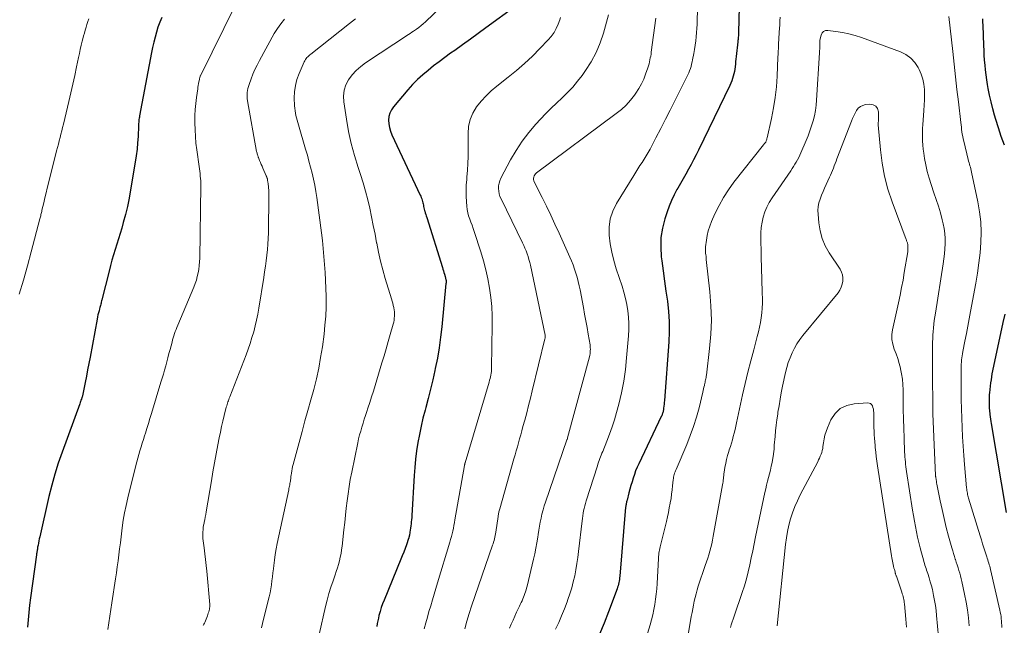
# Model space of a CAD drawing. Units: feet. Extents: x 1915000 to 1920007, y 499998 to 505000.
# Drawn here: x 1915640 to 1915779, y 501411 to 501497 of the extents above; entities that cross this region are included whole.
import ezdxf

# ---------------------------------------------------------------- set-up
doc = ezdxf.new("R2010")
doc.units = ezdxf.units.FT
doc.header["$LTSCALE"] = 100
doc.header["$MEASUREMENT"] = 0
doc.layers.add('CONTOUR INDEX', color=32, linetype='Continuous', lineweight=25)
doc.layers.add('CONTOUR INTERMEDIATE', color=40, linetype='Continuous', lineweight=15)

msp = doc.modelspace()

# ---------------------------------------------------------------- linework, layer by layer
at = {"layer": 'CONTOUR INDEX', "flags": 128}
for points, elevation in [([(1915741.26, 501502.02), (1915741.07, 501494.76), (1915741.06, 501494.6), (1915741.06, 501494.43), (1915741.05, 501494.27), (1915741.03, 501494.1), (1915741.02, 501493.94), (1915741, 501493.77), (1915740.99, 501493.61), (1915740.97, 501493.44), (1915740.74, 501491.36), (1915740.7, 501491), (1915740.66, 501490.65), (1915740.63, 501490.3), (1915740.59, 501489.94), (1915740.59, 501489.92), (1915740.54, 501489.58), (1915740.49, 501489.24), (1915740.42, 501488.9), (1915740.34, 501488.57), (1915740.24, 501488.24), (1915740.13, 501487.91), (1915740.01, 501487.6), (1915739.87, 501487.28), (1915735.43, 501478.16), (1915735.09, 501477.48), (1915734.74, 501476.79), (1915734.38, 501476.12), (1915734.01, 501475.45), (1915733.63, 501474.78), (1915733.25, 501474.11), (1915732.87, 501473.44), (1915732.49, 501472.78), (1915732.39, 501472.61), (1915731.98, 501471.84), (1915731.61, 501471.07), (1915731.28, 501470.27), (1915730.99, 501469.46), (1915730.68, 501468.48), (1915730.35, 501467.16), (1915730.13, 501465.83), (1915730.1, 501464.48), (1915730.18, 501463.12), (1915730.26, 501462.55), (1915730.45, 501461.12), (1915730.64, 501459.69), (1915730.83, 501458.26), (1915731.03, 501456.84), (1915731.19, 501455.41), (1915731.28, 501453.98), (1915731.28, 501452.54), (1915731.22, 501451.11), (1915730.62, 501442.83), (1915730.59, 501442.56), (1915730.57, 501442.3), (1915730.54, 501442.04), (1915730.51, 501441.78), (1915730.47, 501441.5), (1915730.45, 501441.38), (1915730.43, 501441.26), (1915730.4, 501441.14), (1915730.36, 501441.02), (1915730.32, 501440.91), (1915730.28, 501440.8), (1915730.23, 501440.68), (1915730.18, 501440.57), (1915727, 501433.91), (1915726.77, 501433.42), (1915726.56, 501432.92), (1915726.38, 501432.42), (1915726.2, 501431.9), (1915726.05, 501431.39), (1915725.89, 501430.87), (1915725.75, 501430.35), (1915725.6, 501429.83), (1915725.34, 501428.8), (1915725.3, 501428.68), (1915725.27, 501428.55), (1915725.25, 501428.42), (1915725.22, 501428.3), (1915725.2, 501428.17), (1915725.18, 501428.04), (1915725.16, 501427.91), (1915725.15, 501427.78), (1915724.32, 501418.05), (1915724.29, 501417.83), (1915724.27, 501417.6), (1915724.23, 501417.38), (1915724.19, 501417.15), (1915724.14, 501416.93), (1915724.09, 501416.71), (1915724.02, 501416.49), (1915723.95, 501416.28), (1915722.75, 501413.02), (1915722.13, 501411.44), (1915721.48, 501409.88)], 940), ([(1915709.68, 501498.52), (1915705.43, 501495.42), (1915704.34, 501494.62), (1915703.24, 501493.82), (1915702.14, 501493.02), (1915701.03, 501492.23), (1915700.44, 501491.81), (1915699.64, 501491.22), (1915698.84, 501490.63), (1915698.05, 501490.03), (1915697.28, 501489.41), (1915696.52, 501488.77), (1915695.79, 501488.1), (1915695.1, 501487.4), (1915694.44, 501486.66), (1915692.4, 501484.28), (1915692.1, 501483.85), (1915691.87, 501483.39), (1915691.75, 501482.9), (1915691.69, 501482.38), (1915691.73, 501481.85), (1915691.81, 501481.33), (1915691.96, 501480.82), (1915692.15, 501480.32), (1915696.17, 501471.82), (1915696.24, 501471.65), (1915696.31, 501471.47), (1915696.38, 501471.29), (1915696.44, 501471.11), (1915696.49, 501470.93), (1915696.54, 501470.74), (1915696.58, 501470.56), (1915696.62, 501470.37), (1915696.65, 501470.19), (1915696.69, 501470), (1915696.74, 501469.82), (1915696.79, 501469.63), (1915696.82, 501469.54), (1915696.88, 501469.32), (1915696.95, 501469.09), (1915697.02, 501468.87), (1915697.09, 501468.64), (1915699.3, 501461.58), (1915699.37, 501461.35), (1915699.44, 501461.12), (1915699.51, 501460.88), (1915699.58, 501460.65), (1915699.67, 501460.33), (1915699.69, 501460.26), (1915699.71, 501460.19), (1915699.73, 501460.12), (1915699.75, 501460.05), (1915699.79, 501459.94), (1915699.79, 501459.92), (1915699.79, 501459.9), (1915699.8, 501459.89), (1915699.8, 501459.87), (1915699.81, 501459.81), (1915699.81, 501459.79), (1915699.81, 501459.78), (1915699.81, 501459.76), (1915699.81, 501459.75), (1915699.81, 501459.63), (1915699.81, 501459.56), (1915699.81, 501459.49), (1915699.81, 501459.41), (1915699.8, 501459.34), (1915699.22, 501453.25), (1915699.05, 501451.77), (1915698.85, 501450.29), (1915698.59, 501448.83), (1915698.29, 501447.36), (1915698.23, 501447.08), (1915697.93, 501445.77), (1915697.61, 501444.45), (1915697.28, 501443.14), (1915696.94, 501441.84), (1915696.85, 501441.5), (1915696.55, 501440.36), (1915696.28, 501439.22), (1915696.05, 501438.06), (1915695.83, 501436.91), (1915695.66, 501435.74), (1915695.5, 501434.58), (1915695.39, 501433.41), (1915695.3, 501432.24), (1915694.98, 501426.63), (1915694.96, 501426.33), (1915694.94, 501426.03), (1915694.91, 501425.74), (1915694.88, 501425.44), (1915694.84, 501425.14), (1915694.8, 501424.85), (1915694.76, 501424.55), (1915694.71, 501424.26), (1915694.63, 501423.79), (1915694.62, 501423.73), (1915694.61, 501423.68), (1915694.6, 501423.63), (1915694.58, 501423.58), (1915694.57, 501423.53), (1915694.56, 501423.47), (1915694.54, 501423.42), (1915694.52, 501423.37), (1915694.21, 501422.46), (1915694.02, 501421.95), (1915693.84, 501421.45), (1915693.64, 501420.95), (1915693.44, 501420.45), (1915691.06, 501414.7), (1915690.85, 501414.16), (1915690.66, 501413.62), (1915690.5, 501413.06), (1915690.35, 501412.5), (1915690.27, 501412.14), (1915690.19, 501411.76), (1915690.11, 501411.37), (1915690.05, 501410.98)], 960), ([(1915659.7, 501496.87), (1915659.42, 501496.19), (1915659.17, 501495.5), (1915658.94, 501494.8), (1915658.75, 501494.09), (1915658.57, 501493.37), (1915658.41, 501492.65), (1915658.26, 501491.93), (1915656.57, 501483), (1915656.54, 501482.82), (1915656.51, 501482.64), (1915656.49, 501482.46), (1915656.47, 501482.28), (1915656.45, 501482.1), (1915656.44, 501481.92), (1915656.43, 501481.74), (1915656.42, 501481.56), (1915656.35, 501480.09), (1915656.3, 501479.18), (1915656.22, 501478.27), (1915656.1, 501477.36), (1915655.97, 501476.45), (1915655.31, 501472.54), (1915655.1, 501471.37), (1915654.86, 501470.22), (1915654.57, 501469.07), (1915654.27, 501467.93), (1915654.05, 501467.17), (1915653.83, 501466.41), (1915653.6, 501465.65), (1915653.36, 501464.9), (1915653.12, 501464.14), (1915652.89, 501463.39), (1915652.67, 501462.63), (1915652.46, 501461.87), (1915652.26, 501461.1), (1915651.25, 501457.03), (1915651.21, 501456.88), (1915651.17, 501456.72), (1915651.13, 501456.57), (1915651.09, 501456.41), (1915651.05, 501456.26), (1915651.01, 501456.1), (1915650.97, 501455.95), (1915650.92, 501455.79), (1915650.85, 501455.51), (1915650.77, 501455.21), (1915650.7, 501454.92), (1915650.63, 501454.62), (1915650.57, 501454.32), (1915649.58, 501448.96), (1915649.41, 501448.07), (1915649.24, 501447.18), (1915649.07, 501446.29), (1915648.9, 501445.4), (1915648.58, 501443.74), (1915648.56, 501443.68), (1915648.55, 501443.62), (1915648.54, 501443.56), (1915648.52, 501443.5), (1915648.5, 501443.44), (1915648.48, 501443.38), (1915648.46, 501443.32), (1915648.44, 501443.26), (1915648.36, 501443.05), (1915648.3, 501442.88), (1915648.24, 501442.71), (1915648.18, 501442.55), (1915648.12, 501442.38), (1915645.63, 501435.55), (1915645.1, 501434.01), (1915644.61, 501432.46), (1915644.18, 501430.88), (1915643.79, 501429.3), (1915642.48, 501423.6), (1915642.42, 501423.31), (1915642.36, 501423.03), (1915642.3, 501422.74), (1915642.25, 501422.45), (1915642.19, 501422.13), (1915642.17, 501422), (1915642.15, 501421.87), (1915642.13, 501421.74), (1915642.1, 501421.61), (1915642.08, 501421.48), (1915642.06, 501421.35), (1915642.04, 501421.22), (1915642.02, 501421.09), (1915641.19, 501415), (1915641.06, 501413.97), (1915640.94, 501412.94), (1915640.84, 501411.9), (1915640.75, 501410.87)], 980), ([(1915778.58, 501478.87), (1915778.15, 501480.07), (1915777.76, 501481.28), (1915777.38, 501482.49), (1915777.21, 501483.07), (1915776.95, 501484), (1915776.71, 501484.95), (1915776.5, 501485.9), (1915776.31, 501486.85), (1915776.21, 501487.4), (1915776.1, 501488.08), (1915776, 501488.77), (1915775.92, 501489.46), (1915775.85, 501490.15), (1915775.79, 501490.84), (1915775.74, 501491.53), (1915775.71, 501492.23), (1915775.68, 501492.92), (1915775.57, 501495.76), (1915775.56, 501496.22), (1915775.55, 501496.68)], 940), ([(1915778.88, 501427.05), (1915776.76, 501439.58), (1915776.71, 501439.9), (1915776.66, 501440.21), (1915776.62, 501440.53), (1915776.58, 501440.85), (1915776.56, 501441.06), (1915776.53, 501441.27), (1915776.51, 501441.49), (1915776.5, 501441.71), (1915776.48, 501441.93), (1915776.48, 501442.15), (1915776.47, 501442.37), (1915776.47, 501442.59), (1915776.47, 501442.81), (1915776.47, 501442.89), (1915776.47, 501443.15), (1915776.48, 501443.41), (1915776.5, 501443.67), (1915776.53, 501443.93), (1915776.69, 501445.34), (1915776.75, 501445.77), (1915776.81, 501446.19), (1915776.88, 501446.61), (1915776.97, 501447.04), (1915778.42, 501453.82), (1915778.68, 501455.01)], 940)]:
    msp.add_lwpolyline(points, dxfattribs=dict(at, elevation=elevation))
at = {"layer": 'CONTOUR INTERMEDIATE', "flags": 128}
for points, elevation in [([(1915671.77, 501502.04), (1915665.17, 501488.64), (1915665.14, 501488.58), (1915665.12, 501488.52), (1915665.09, 501488.46), (1915665.07, 501488.39), (1915665.05, 501488.33), (1915665.04, 501488.27), (1915665.02, 501488.21), (1915665.01, 501488.14), (1915664.93, 501487.78), (1915664.89, 501487.53), (1915664.84, 501487.29), (1915664.8, 501487.04), (1915664.77, 501486.79), (1915664.6, 501485.59), (1915664.5, 501484.75), (1915664.43, 501483.9), (1915664.39, 501483.04), (1915664.37, 501482.19), (1915664.37, 501481.99), (1915664.4, 501481.04), (1915664.45, 501480.08), (1915664.53, 501479.13), (1915664.65, 501478.19), (1915664.97, 501475.84), (1915665.02, 501475.51), (1915665.06, 501475.17), (1915665.1, 501474.84), (1915665.14, 501474.5), (1915665.18, 501474.17), (1915665.2, 501473.83), (1915665.21, 501473.49), (1915665.21, 501473.16), (1915665.06, 501462.9), (1915665.04, 501462.38), (1915665, 501461.86), (1915664.93, 501461.34), (1915664.84, 501460.83), (1915664.72, 501460.32), (1915664.58, 501459.81), (1915664.41, 501459.32), (1915664.22, 501458.83), (1915661.95, 501453.45), (1915661.83, 501453.16), (1915661.72, 501452.87), (1915661.61, 501452.57), (1915661.51, 501452.28), (1915661.41, 501451.98), (1915661.32, 501451.68), (1915661.23, 501451.38), (1915661.15, 501451.08), (1915660.88, 501450.03), (1915660.72, 501449.45), (1915660.57, 501448.87), (1915660.41, 501448.3), (1915660.26, 501447.72), (1915660.1, 501447.14), (1915659.93, 501446.57), (1915659.76, 501445.99), (1915659.59, 501445.42), (1915658.25, 501441), (1915658.04, 501440.3), (1915657.82, 501439.6), (1915657.6, 501438.9), (1915657.39, 501438.21), (1915657.27, 501437.85), (1915657.11, 501437.33), (1915656.95, 501436.81), (1915656.79, 501436.29), (1915656.63, 501435.76), (1915656.47, 501435.24), (1915656.32, 501434.71), (1915656.18, 501434.19), (1915656.05, 501433.66), (1915654.91, 501429.09), (1915654.67, 501428.05), (1915654.46, 501427), (1915654.28, 501425.95), (1915654.13, 501424.89), (1915654.08, 501424.47), (1915653.97, 501423.62), (1915653.87, 501422.77), (1915653.76, 501421.92), (1915653.66, 501421.07), (1915653.55, 501420.22), (1915653.43, 501419.37), (1915653.31, 501418.52), (1915653.18, 501417.67), (1915652.64, 501414.32), (1915652.36, 501412.43), (1915652.11, 501410.53)], 976), ([(1915735.37, 501500.45), (1915735.26, 501496.52), (1915735.24, 501495.93), (1915735.21, 501495.33), (1915735.16, 501494.74), (1915735.1, 501494.14), (1915735.03, 501493.55), (1915734.95, 501492.96), (1915734.86, 501492.37), (1915734.76, 501491.78), (1915734.6, 501490.9), (1915734.54, 501490.59), (1915734.46, 501490.27), (1915734.38, 501489.96), (1915734.28, 501489.66), (1915734.16, 501489.36), (1915734.04, 501489.06), (1915733.91, 501488.76), (1915733.77, 501488.47), (1915732.07, 501485.09), (1915731.42, 501483.8), (1915730.76, 501482.5), (1915730.1, 501481.21), (1915729.43, 501479.91), (1915728.6, 501478.3), (1915728.34, 501477.82), (1915728.06, 501477.35), (1915727.78, 501476.88), (1915727.48, 501476.43), (1915727.17, 501475.97), (1915726.87, 501475.52), (1915726.58, 501475.05), (1915726.29, 501474.59), (1915723.85, 501470.61), (1915723.33, 501469.55), (1915722.97, 501468.46), (1915722.82, 501467.31), (1915722.81, 501466.14), (1915722.97, 501464.94), (1915723.18, 501463.76), (1915723.47, 501462.59), (1915723.81, 501461.43), (1915724.64, 501458.96), (1915724.9, 501458.1), (1915725.12, 501457.24), (1915725.3, 501456.37), (1915725.44, 501455.49), (1915725.53, 501454.61), (1915725.59, 501453.72), (1915725.58, 501452.84), (1915725.54, 501451.95), (1915725.29, 501448.88), (1915725.12, 501447.22), (1915724.88, 501445.58), (1915724.55, 501443.94), (1915724.17, 501442.32), (1915723.85, 501441.15), (1915723.56, 501440.13), (1915723.24, 501439.11), (1915722.89, 501438.11), (1915722.51, 501437.12), (1915721.91, 501435.65), (1915721.81, 501435.4), (1915721.71, 501435.15), (1915721.61, 501434.89), (1915721.52, 501434.64), (1915721.42, 501434.38), (1915721.33, 501434.12), (1915721.24, 501433.86), (1915721.16, 501433.61), (1915719.58, 501428.67), (1915719.48, 501428.32), (1915719.38, 501427.98), (1915719.3, 501427.63), (1915719.22, 501427.28), (1915719.15, 501426.93), (1915719.09, 501426.57), (1915719.04, 501426.22), (1915719, 501425.86), (1915718.52, 501421.55), (1915718.41, 501420.69), (1915718.28, 501419.83), (1915718.13, 501418.97), (1915717.96, 501418.11), (1915717.76, 501417.27), (1915717.54, 501416.43), (1915717.28, 501415.59), (1915717, 501414.77), (1915716.88, 501414.44), (1915716.51, 501413.46), (1915716.12, 501412.48), (1915715.7, 501411.52), (1915715.27, 501410.57)], 944), ([(1915700.37, 501499.63), (1915696.9, 501496.25), (1915696.6, 501495.98), (1915696.3, 501495.72), (1915695.99, 501495.47), (1915695.66, 501495.24), (1915695.48, 501495.11), (1915695.24, 501494.95), (1915695, 501494.78), (1915694.76, 501494.62), (1915694.52, 501494.46), (1915688.45, 501490.47), (1915687.77, 501489.96), (1915687.14, 501489.4), (1915686.58, 501488.77), (1915686.07, 501488.09), (1915685.69, 501487.35), (1915685.43, 501486.59), (1915685.35, 501485.78), (1915685.38, 501484.96), (1915685.76, 501482.51), (1915686.07, 501480.79), (1915686.44, 501479.08), (1915686.9, 501477.39), (1915687.41, 501475.71), (1915687.74, 501474.73), (1915688.11, 501473.55), (1915688.46, 501472.36), (1915688.77, 501471.16), (1915689.05, 501469.95), (1915689.31, 501468.74), (1915689.55, 501467.53), (1915689.79, 501466.31), (1915690.01, 501465.09), (1915690.03, 501465.01), (1915690.28, 501463.76), (1915690.55, 501462.51), (1915690.88, 501461.27), (1915691.23, 501460.04), (1915692.11, 501457.16), (1915692.2, 501456.86), (1915692.29, 501456.56), (1915692.36, 501456.25), (1915692.44, 501455.95), (1915692.45, 501455.9), (1915692.5, 501455.62), (1915692.54, 501455.33), (1915692.55, 501455.04), (1915692.54, 501454.75), (1915692.51, 501454.46), (1915692.47, 501454.18), (1915692.42, 501453.89), (1915692.35, 501453.61), (1915691.94, 501452.15), (1915691.65, 501451.15), (1915691.37, 501450.14), (1915691.07, 501449.14), (1915690.77, 501448.13), (1915689.8, 501444.95), (1915689.56, 501444.15), (1915689.31, 501443.36), (1915689.05, 501442.56), (1915688.79, 501441.77), (1915688.63, 501441.28), (1915688.45, 501440.74), (1915688.27, 501440.19), (1915688.1, 501439.64), (1915687.93, 501439.09), (1915687.77, 501438.53), (1915687.61, 501437.98), (1915687.48, 501437.42), (1915687.35, 501436.85), (1915686.5, 501432.71), (1915686.3, 501431.71), (1915686.13, 501430.7), (1915685.98, 501429.69), (1915685.85, 501428.68), (1915685.74, 501427.67), (1915685.62, 501426.65), (1915685.51, 501425.64), (1915685.4, 501424.62), (1915685.15, 501422.28), (1915685.08, 501421.76), (1915685, 501421.25), (1915684.89, 501420.74), (1915684.77, 501420.23), (1915684.63, 501419.73), (1915684.48, 501419.23), (1915684.32, 501418.73), (1915684.15, 501418.24), (1915683.87, 501417.42), (1915683.57, 501416.52), (1915683.29, 501415.61), (1915683.04, 501414.69), (1915682.81, 501413.77), (1915681.89, 501409.85)], 964), ([(1915649.42, 501496.68), (1915649.28, 501496.28), (1915649.15, 501495.88), (1915649.02, 501495.48), (1915648.9, 501495.07), (1915648.78, 501494.67), (1915648.67, 501494.26), (1915648.56, 501493.85), (1915648.48, 501493.52), (1915648.34, 501492.94), (1915648.2, 501492.37), (1915648.08, 501491.79), (1915647.95, 501491.21), (1915647.69, 501489.91), (1915647.43, 501488.69), (1915647.17, 501487.46), (1915646.89, 501486.24), (1915646.6, 501485.02), (1915645.83, 501481.81), (1915645.71, 501481.34), (1915645.6, 501480.87), (1915645.48, 501480.4), (1915645.36, 501479.93), (1915645.23, 501479.46), (1915645.11, 501478.99), (1915644.99, 501478.52), (1915644.87, 501478.05), (1915643.72, 501473.49), (1915643.55, 501472.8), (1915643.38, 501472.12), (1915643.22, 501471.43), (1915643.05, 501470.74), (1915642.8, 501469.67), (1915642.76, 501469.52), (1915642.73, 501469.37), (1915642.69, 501469.21), (1915642.66, 501469.06), (1915642.62, 501468.91), (1915642.59, 501468.76), (1915642.55, 501468.61), (1915642.51, 501468.45), (1915641.29, 501463.81), (1915640.75, 501461.82), (1915640.19, 501459.83), (1915639.6, 501457.85)], 984), ([(1915677.01, 501496.61), (1915676.48, 501495.99), (1915676.01, 501495.32), (1915675.58, 501494.62), (1915673.49, 501490.79), (1915673.16, 501490.16), (1915672.85, 501489.52), (1915672.57, 501488.87), (1915672.31, 501488.21), (1915672.03, 501487.42), (1915671.94, 501487.15), (1915671.86, 501486.86), (1915671.81, 501486.58), (1915671.77, 501486.29), (1915671.75, 501486), (1915671.75, 501485.71), (1915671.77, 501485.42), (1915671.81, 501485.13), (1915673.09, 501477.97), (1915673.12, 501477.85), (1915673.15, 501477.73), (1915673.18, 501477.61), (1915673.21, 501477.49), (1915673.24, 501477.41), (1915673.26, 501477.33), (1915673.29, 501477.25), (1915673.31, 501477.18), (1915673.34, 501477.1), (1915673.51, 501476.7), (1915673.63, 501476.42), (1915673.74, 501476.15), (1915673.86, 501475.87), (1915673.98, 501475.6), (1915674.45, 501474.52), (1915674.48, 501474.46), (1915674.5, 501474.39), (1915674.52, 501474.33), (1915674.55, 501474.27), (1915674.58, 501474.18), (1915674.59, 501474.16), (1915674.59, 501474.14), (1915674.6, 501474.12), (1915674.6, 501474.1), (1915674.62, 501474.02), (1915674.63, 501474), (1915674.63, 501473.98), (1915674.63, 501473.96), (1915674.64, 501473.94), (1915674.68, 501473.63), (1915674.7, 501473.45), (1915674.72, 501473.27), (1915674.74, 501473.1), (1915674.76, 501472.92), (1915674.77, 501472.79), (1915674.79, 501472.55), (1915674.8, 501472.31), (1915674.81, 501472.07), (1915674.81, 501471.82), (1915674.74, 501466.49), (1915674.72, 501465.7), (1915674.68, 501464.91), (1915674.61, 501464.13), (1915674.53, 501463.34), (1915674.43, 501462.56), (1915674.32, 501461.77), (1915674.21, 501460.99), (1915674.09, 501460.21), (1915673.39, 501455.85), (1915673.24, 501455.01), (1915673.08, 501454.18), (1915672.88, 501453.35), (1915672.67, 501452.53), (1915672.43, 501451.71), (1915672.18, 501450.9), (1915671.9, 501450.09), (1915671.6, 501449.29), (1915669.3, 501443.36), (1915669.23, 501443.18), (1915669.16, 501443), (1915669.1, 501442.81), (1915669.04, 501442.63), (1915668.97, 501442.45), (1915668.92, 501442.26), (1915668.86, 501442.07), (1915668.81, 501441.88), (1915668.51, 501440.71), (1915668.32, 501439.93), (1915668.14, 501439.15), (1915667.97, 501438.37), (1915667.81, 501437.58), (1915667.63, 501436.6), (1915667.39, 501435.32), (1915667.16, 501434.05), (1915666.93, 501432.77), (1915666.71, 501431.49), (1915665.96, 501427.12), (1915665.9, 501426.76), (1915665.83, 501426.39), (1915665.76, 501426.02), (1915665.69, 501425.66), (1915665.67, 501425.55), (1915665.61, 501425.24), (1915665.56, 501424.93), (1915665.53, 501424.61), (1915665.49, 501424.3), (1915665.48, 501423.98), (1915665.48, 501423.67), (1915665.5, 501423.36), (1915665.53, 501423.04), (1915665.67, 501422.04), (1915665.78, 501421.23), (1915665.88, 501420.41), (1915665.97, 501419.59), (1915666.05, 501418.77), (1915666.48, 501414.08), (1915666.49, 501413.99), (1915666.49, 501413.91), (1915666.49, 501413.83), (1915666.48, 501413.75), (1915666.47, 501413.67), (1915666.46, 501413.58), (1915666.44, 501413.5), (1915666.42, 501413.42), (1915666.37, 501413.22), (1915666.32, 501413.03), (1915666.27, 501412.85), (1915666.21, 501412.67), (1915666.15, 501412.49), (1915665.89, 501411.77), (1915665.81, 501411.6), (1915665.73, 501411.43), (1915665.63, 501411.27), (1915665.53, 501411.12)], 972), ([(1915687.03, 501496.67), (1915686.17, 501496), (1915680.72, 501491.69), (1915680.58, 501491.58), (1915680.45, 501491.46), (1915680.32, 501491.33), (1915680.19, 501491.2), (1915680.08, 501491.06), (1915679.97, 501490.92), (1915679.88, 501490.76), (1915679.8, 501490.6), (1915679.08, 501488.96), (1915678.77, 501488.13), (1915678.55, 501487.28), (1915678.44, 501486.4), (1915678.4, 501485.51), (1915678.44, 501484.4), (1915678.46, 501484.06), (1915678.5, 501483.72), (1915678.56, 501483.38), (1915678.64, 501483.05), (1915678.73, 501482.72), (1915678.82, 501482.38), (1915678.92, 501482.05), (1915679.01, 501481.72), (1915680, 501478.29), (1915680.24, 501477.45), (1915680.47, 501476.6), (1915680.7, 501475.76), (1915680.91, 501474.91), (1915681.11, 501474.05), (1915681.29, 501473.2), (1915681.44, 501472.33), (1915681.57, 501471.47), (1915682.22, 501466.5), (1915682.36, 501465.39), (1915682.48, 501464.27), (1915682.59, 501463.15), (1915682.68, 501462.03), (1915682.76, 501460.91), (1915682.82, 501459.79), (1915682.86, 501458.66), (1915682.89, 501457.54), (1915682.89, 501457.26), (1915682.88, 501455.99), (1915682.84, 501454.73), (1915682.73, 501453.47), (1915682.6, 501452.21), (1915682.36, 501450.41), (1915682.12, 501448.89), (1915681.85, 501447.38), (1915681.51, 501445.89), (1915681.14, 501444.4), (1915680.73, 501442.92), (1915680.32, 501441.44), (1915679.91, 501439.96), (1915679.51, 501438.47), (1915678.23, 501433.83), (1915678.16, 501433.52), (1915678.09, 501433.22), (1915678.04, 501432.91), (1915677.99, 501432.6), (1915677.95, 501432.32), (1915677.93, 501432.15), (1915677.91, 501431.98), (1915677.89, 501431.81), (1915677.87, 501431.64), (1915677.85, 501431.47), (1915677.82, 501431.3), (1915677.79, 501431.13), (1915677.76, 501430.96), (1915677.72, 501430.78), (1915677.68, 501430.61), (1915677.65, 501430.43), (1915677.61, 501430.26), (1915676, 501422.68), (1915675.85, 501421.9), (1915675.71, 501421.12), (1915675.6, 501420.34), (1915675.5, 501419.55), (1915675.45, 501419.11), (1915675.39, 501418.54), (1915675.32, 501417.98), (1915675.25, 501417.41), (1915675.17, 501416.85), (1915675.08, 501416.28), (1915674.98, 501415.72), (1915674.86, 501415.17), (1915674.73, 501414.61), (1915674.38, 501413.25), (1915674.07, 501412.02), (1915673.75, 501410.79)], 968), ([(1915715.94, 501496.84), (1915715.84, 501496.52), (1915715.61, 501495.91), (1915715.35, 501495.31), (1915715.04, 501494.73), (1915714.66, 501494.2), (1915714.23, 501493.7), (1915713.06, 501492.47), (1915711.99, 501491.4), (1915710.9, 501490.37), (1915709.75, 501489.38), (1915708.58, 501488.43), (1915706.98, 501487.19), (1915706.19, 501486.53), (1915705.45, 501485.82), (1915704.76, 501485.05), (1915704.12, 501484.25), (1915703.61, 501483.38), (1915703.21, 501482.47), (1915703, 501481.5), (1915702.91, 501480.5), (1915702.92, 501478.22), (1915702.92, 501477.26), (1915702.89, 501476.29), (1915702.83, 501475.33), (1915702.76, 501474.36), (1915702.72, 501473.99), (1915702.67, 501473.21), (1915702.64, 501472.43), (1915702.66, 501471.65), (1915702.7, 501470.87), (1915702.74, 501470.25), (1915702.8, 501469.79), (1915702.88, 501469.33), (1915703, 501468.88), (1915703.15, 501468.44), (1915703.32, 501468), (1915703.48, 501467.55), (1915703.63, 501467.11), (1915703.78, 501466.66), (1915704.72, 501463.79), (1915705.09, 501462.53), (1915705.43, 501461.26), (1915705.71, 501459.98), (1915705.95, 501458.69), (1915706.13, 501457.39), (1915706.26, 501456.09), (1915706.32, 501454.78), (1915706.33, 501453.47), (1915706.23, 501447.43), (1915706.22, 501447.18), (1915706.2, 501446.93), (1915706.17, 501446.68), (1915706.13, 501446.43), (1915706.08, 501446.18), (1915706.02, 501445.93), (1915705.96, 501445.69), (1915705.89, 501445.44), (1915702.5, 501434.03), (1915702.48, 501433.98), (1915702.46, 501433.87), (1915702.44, 501433.81), (1915702.43, 501433.76), (1915702.42, 501433.7), (1915702.41, 501433.65), (1915701.07, 501426.02), (1915701, 501425.62), (1915700.92, 501425.22), (1915700.84, 501424.82), (1915700.76, 501424.43), (1915700.67, 501424.03), (1915700.57, 501423.64), (1915700.46, 501423.25), (1915700.35, 501422.86), (1915698.61, 501417.14), (1915698.37, 501416.33), (1915698.13, 501415.52), (1915697.88, 501414.71), (1915697.64, 501413.9), (1915697.4, 501413.09), (1915697.17, 501412.28), (1915696.95, 501411.46), (1915696.74, 501410.65)], 956), ([(1915722.71, 501497.23), (1915722.01, 501494.67), (1915721.54, 501493.27), (1915720.98, 501491.92), (1915720.28, 501490.63), (1915719.49, 501489.38), (1915719, 501488.7), (1915718.35, 501487.86), (1915717.68, 501487.04), (1915716.95, 501486.27), (1915716.18, 501485.53), (1915715.4, 501484.8), (1915714.63, 501484.06), (1915713.88, 501483.3), (1915713.15, 501482.53), (1915712.48, 501481.81), (1915711.47, 501480.64), (1915710.53, 501479.42), (1915709.69, 501478.12), (1915708.91, 501476.78), (1915707.55, 501474.19), (1915707.4, 501473.84), (1915707.29, 501473.49), (1915707.23, 501473.12), (1915707.21, 501472.74), (1915707.25, 501472.36), (1915707.31, 501471.99), (1915707.42, 501471.63), (1915707.57, 501471.28), (1915710.59, 501465.09), (1915710.77, 501464.71), (1915710.94, 501464.32), (1915711.1, 501463.93), (1915711.25, 501463.53), (1915711.38, 501463.13), (1915711.51, 501462.73), (1915711.61, 501462.32), (1915711.71, 501461.91), (1915713.78, 501452.05), (1915713.79, 501451.99), (1915713.8, 501451.93), (1915713.8, 501451.86), (1915713.8, 501451.8), (1915713.8, 501451.74), (1915713.79, 501451.68), (1915713.78, 501451.62), (1915713.77, 501451.55), (1915711.98, 501444.22), (1915711.72, 501443.18), (1915711.46, 501442.14), (1915711.19, 501441.11), (1915710.91, 501440.08), (1915710.66, 501439.15), (1915710.51, 501438.58), (1915710.35, 501438.01), (1915710.19, 501437.45), (1915710.03, 501436.89), (1915709.87, 501436.32), (1915709.71, 501435.76), (1915709.55, 501435.2), (1915709.39, 501434.63), (1915707.38, 501427.58), (1915707.34, 501427.44), (1915707.3, 501427.3), (1915707.27, 501427.16), (1915707.24, 501427.02), (1915707.22, 501426.88), (1915707.19, 501426.74), (1915707.17, 501426.6), (1915707.15, 501426.46), (1915706.84, 501424.27), (1915706.81, 501424.04), (1915706.76, 501423.8), (1915706.71, 501423.57), (1915706.65, 501423.33), (1915706.58, 501423.1), (1915706.52, 501422.87), (1915706.44, 501422.64), (1915706.37, 501422.42), (1915703.42, 501413.83), (1915703.08, 501412.78), (1915702.74, 501411.72), (1915702.44, 501410.65)], 952), ([(1915729.41, 501496.79), (1915728.77, 501491.98), (1915728.73, 501491.7), (1915728.68, 501491.42), (1915728.63, 501491.15), (1915728.58, 501490.87), (1915728.52, 501490.59), (1915728.45, 501490.32), (1915728.37, 501490.05), (1915728.28, 501489.78), (1915727.97, 501488.88), (1915727.7, 501488.18), (1915727.38, 501487.5), (1915727.01, 501486.84), (1915726.6, 501486.21), (1915726.4, 501485.93), (1915725.83, 501485.2), (1915725.22, 501484.51), (1915724.55, 501483.89), (1915723.83, 501483.3), (1915712.57, 501474.95), (1915712.43, 501474.83), (1915712.32, 501474.69), (1915712.24, 501474.53), (1915712.18, 501474.36), (1915712.16, 501474.18), (1915712.16, 501474), (1915712.2, 501473.83), (1915712.26, 501473.66), (1915713.35, 501471.49), (1915713.98, 501470.23), (1915714.59, 501468.96), (1915715.18, 501467.69), (1915715.77, 501466.42), (1915717.28, 501463.08), (1915717.52, 501462.52), (1915717.74, 501461.96), (1915717.94, 501461.38), (1915718.13, 501460.8), (1915718.29, 501460.22), (1915718.45, 501459.63), (1915718.59, 501459.03), (1915718.71, 501458.44), (1915719.18, 501455.98), (1915719.36, 501455.03), (1915719.54, 501454.08), (1915719.71, 501453.13), (1915719.87, 501452.18), (1915720.12, 501450.68), (1915720.15, 501450.48), (1915720.16, 501450.27), (1915720.17, 501450.06), (1915720.16, 501449.85), (1915720.15, 501449.64), (1915720.12, 501449.43), (1915720.08, 501449.22), (1915720.03, 501449.02), (1915716.96, 501437.59), (1915716.95, 501437.57), (1915716.95, 501437.55), (1915716.94, 501437.52), (1915716.93, 501437.5), (1915716.88, 501437.36), (1915716.86, 501437.31), (1915713.83, 501428.52), (1915713.65, 501427.96), (1915713.49, 501427.4), (1915713.34, 501426.83), (1915713.21, 501426.26), (1915713.1, 501425.68), (1915712.99, 501425.11), (1915712.89, 501424.53), (1915712.8, 501423.95), (1915712.75, 501423.55), (1915712.62, 501422.77), (1915712.48, 501421.99), (1915712.33, 501421.22), (1915712.15, 501420.45), (1915711.24, 501416.64), (1915711.18, 501416.38), (1915711.1, 501416.12), (1915711.02, 501415.86), (1915710.93, 501415.6), (1915710.84, 501415.35), (1915710.74, 501415.1), (1915710.64, 501414.85), (1915710.53, 501414.6), (1915710.41, 501414.33), (1915710.29, 501414.08), (1915710.17, 501413.82), (1915710.05, 501413.57), (1915709.77, 501412.98), (1915709.51, 501412.43), (1915709.26, 501411.87), (1915709.02, 501411.31), (1915708.78, 501410.75)], 948), ([(1915746.94, 501496.9), (1915746.91, 501496.37), (1915746.89, 501495.84), (1915746.86, 501495.31), (1915746.82, 501494.77), (1915746.8, 501494.52), (1915746.78, 501494.11), (1915746.75, 501493.71), (1915746.73, 501493.31), (1915746.71, 501492.9), (1915746.69, 501492.5), (1915746.68, 501492.09), (1915746.66, 501491.69), (1915746.64, 501491.29), (1915746.52, 501488.61), (1915746.41, 501487.1), (1915746.25, 501485.6), (1915746.01, 501484.11), (1915745.72, 501482.63), (1915745.12, 501479.89), (1915745.09, 501479.79), (1915745.06, 501479.68), (1915745.03, 501479.58), (1915744.99, 501479.48), (1915744.91, 501479.28), (1915744.89, 501479.25), (1915744.79, 501479.14), (1915744.74, 501479.08), (1915744.7, 501479.03), (1915744.65, 501478.97), (1915744.6, 501478.91), (1915740.42, 501473.62), (1915739.65, 501472.57), (1915738.94, 501471.49), (1915738.32, 501470.36), (1915737.75, 501469.19), (1915737.26, 501468.07), (1915737.01, 501467.43), (1915736.8, 501466.78), (1915736.65, 501466.12), (1915736.54, 501465.44), (1915736.43, 501464.51), (1915736.42, 501464.29), (1915736.41, 501464.07), (1915736.42, 501463.85), (1915736.43, 501463.63), (1915736.46, 501463.41), (1915736.49, 501463.18), (1915736.51, 501462.96), (1915736.53, 501462.74), (1915737.03, 501458.17), (1915737.18, 501456.17), (1915737.24, 501454.18), (1915737.16, 501452.18), (1915736.99, 501450.19), (1915736.55, 501446.43), (1915736.52, 501446.26), (1915736.5, 501446.09), (1915736.46, 501445.92), (1915736.42, 501445.75), (1915736.38, 501445.58), (1915736.35, 501445.41), (1915736.31, 501445.24), (1915736.27, 501445.07), (1915736.25, 501444.95), (1915736.2, 501444.72), (1915736.15, 501444.49), (1915736.1, 501444.26), (1915736.05, 501444.03), (1915735.5, 501441.82), (1915735.14, 501440.5), (1915734.74, 501439.19), (1915734.27, 501437.9), (1915733.76, 501436.63), (1915732.26, 501433.12), (1915732.19, 501432.94), (1915732.12, 501432.76), (1915732.06, 501432.58), (1915732, 501432.4), (1915731.95, 501432.22), (1915731.91, 501432.03), (1915731.88, 501431.85), (1915731.86, 501431.66), (1915731.78, 501430.82), (1915731.71, 501430.22), (1915731.64, 501429.62), (1915731.55, 501429.02), (1915731.45, 501428.42), (1915731.43, 501428.34), (1915731.31, 501427.7), (1915731.18, 501427.06), (1915731.04, 501426.43), (1915730.89, 501425.79), (1915730.01, 501422.19), (1915729.96, 501421.97), (1915729.91, 501421.75), (1915729.88, 501421.54), (1915729.85, 501421.32), (1915729.84, 501421.21), (1915729.82, 501421.04), (1915729.8, 501420.87), (1915729.79, 501420.71), (1915729.78, 501420.54), (1915729.59, 501417.01), (1915729.54, 501416.28), (1915729.47, 501415.54), (1915729.37, 501414.81), (1915729.26, 501414.08), (1915729.13, 501413.35), (1915728.97, 501412.63), (1915728.79, 501411.92), (1915728.59, 501411.21), (1915728.02, 501409.36)], 936), ([(1915778.2, 501410.82), (1915778.2, 501411.13), (1915778.19, 501411.44), (1915778.17, 501411.75), (1915778.15, 501412.05), (1915778.11, 501412.36), (1915778.06, 501412.66), (1915778.01, 501412.97), (1915777.94, 501413.27), (1915776.62, 501419), (1915776.56, 501419.22), (1915776.51, 501419.45), (1915776.44, 501419.68), (1915776.38, 501419.91), (1915776.31, 501420.13), (1915776.24, 501420.36), (1915776.17, 501420.58), (1915776.09, 501420.81), (1915775.87, 501421.48), (1915775.69, 501422.04), (1915775.51, 501422.61), (1915775.33, 501423.17), (1915775.16, 501423.73), (1915773.54, 501429.05), (1915773.49, 501429.23), (1915773.44, 501429.41), (1915773.4, 501429.6), (1915773.36, 501429.78), (1915773.33, 501429.97), (1915773.3, 501430.16), (1915773.28, 501430.34), (1915773.26, 501430.53), (1915772.97, 501433.79), (1915772.87, 501435.1), (1915772.77, 501436.41), (1915772.69, 501437.73), (1915772.61, 501439.04), (1915772.56, 501440.36), (1915772.52, 501441.67), (1915772.49, 501442.99), (1915772.48, 501444.31), (1915772.48, 501447.38), (1915772.48, 501447.68), (1915772.49, 501447.97), (1915772.51, 501448.27), (1915772.54, 501448.56), (1915772.58, 501448.85), (1915772.62, 501449.15), (1915772.67, 501449.44), (1915772.72, 501449.73), (1915773.01, 501451.23), (1915773.22, 501452.27), (1915773.42, 501453.31), (1915773.61, 501454.35), (1915773.81, 501455.4), (1915774.56, 501459.39), (1915774.8, 501460.82), (1915775, 501462.25), (1915775.15, 501463.69), (1915775.26, 501465.14), (1915775.29, 501466.58), (1915775.24, 501468.02), (1915775.08, 501469.45), (1915774.84, 501470.87), (1915773.96, 501475.07), (1915773.91, 501475.29), (1915773.85, 501475.51), (1915773.79, 501475.73), (1915773.72, 501475.94), (1915773.65, 501476.16), (1915773.59, 501476.38), (1915773.53, 501476.6), (1915773.47, 501476.82), (1915772.84, 501479.43), (1915772.76, 501479.76), (1915772.7, 501480.08), (1915772.64, 501480.41), (1915772.59, 501480.74), (1915772.55, 501481.07), (1915772.51, 501481.41), (1915772.47, 501481.74), (1915772.43, 501482.07), (1915772.1, 501484.95), (1915771.89, 501486.73), (1915771.69, 501488.5), (1915771.49, 501490.28), (1915771.3, 501492.05), (1915770.75, 501497.02)], 936), ([(1915773.61, 501411.07), (1915773.5, 501412.19), (1915773.36, 501413.3), (1915773.17, 501414.41), (1915772.96, 501415.51), (1915772.57, 501417.3), (1915772.48, 501417.69), (1915772.38, 501418.09), (1915772.28, 501418.48), (1915772.16, 501418.86), (1915772.04, 501419.25), (1915771.92, 501419.64), (1915771.8, 501420.02), (1915771.67, 501420.41), (1915771.66, 501420.44), (1915771.53, 501420.84), (1915771.41, 501421.24), (1915771.29, 501421.64), (1915771.17, 501422.05), (1915770.72, 501423.71), (1915770.39, 501424.95), (1915770.08, 501426.2), (1915769.8, 501427.45), (1915769.53, 501428.71), (1915769.1, 501430.82), (1915769.06, 501431.03), (1915769.02, 501431.24), (1915768.99, 501431.45), (1915768.95, 501431.66), (1915768.89, 501432.05), (1915768.89, 501432.07), (1915768.89, 501432.09), (1915768.88, 501432.11), (1915768.88, 501432.12), (1915768.87, 501432.2), (1915768.87, 501432.22), (1915768.87, 501432.24), (1915768.87, 501432.26), (1915768.87, 501432.28), (1915768.67, 501436.6), (1915768.58, 501438.79), (1915768.51, 501440.97), (1915768.47, 501443.16), (1915768.44, 501445.34), (1915768.42, 501449.13), (1915768.42, 501449.62), (1915768.43, 501450.11), (1915768.44, 501450.6), (1915768.45, 501451.09), (1915768.47, 501451.57), (1915768.49, 501452.06), (1915768.53, 501452.55), (1915768.57, 501453.04), (1915768.58, 501453.1), (1915768.63, 501453.62), (1915768.69, 501454.14), (1915768.76, 501454.66), (1915768.84, 501455.18), (1915769.94, 501462.12), (1915770.04, 501462.83), (1915770.12, 501463.54), (1915770.18, 501464.25), (1915770.23, 501464.96), (1915770.23, 501465.67), (1915770.19, 501466.38), (1915770.09, 501467.08), (1915769.94, 501467.78), (1915769.8, 501468.33), (1915769.55, 501469.29), (1915769.27, 501470.25), (1915768.97, 501471.2), (1915768.65, 501472.15), (1915768.24, 501473.32), (1915767.95, 501474.22), (1915767.7, 501475.13), (1915767.49, 501476.06), (1915767.32, 501476.99), (1915767.21, 501477.72), (1915767.13, 501478.29), (1915767.07, 501478.87), (1915767.04, 501479.46), (1915767.03, 501480.04), (1915767.03, 501480.62), (1915767.05, 501481.21), (1915767.08, 501481.79), (1915767.12, 501482.37), (1915767.22, 501483.73), (1915767.27, 501484.48), (1915767.3, 501485.23), (1915767.31, 501485.98), (1915767.3, 501486.73), (1915767.23, 501487.46), (1915767.09, 501488.18), (1915766.86, 501488.88), (1915766.56, 501489.55), (1915766.43, 501489.81), (1915765.95, 501490.52), (1915765.38, 501491.14), (1915764.7, 501491.62), (1915763.93, 501492), (1915758.44, 501494.02), (1915757.55, 501494.31), (1915756.64, 501494.57), (1915755.72, 501494.76), (1915754.79, 501494.9), (1915753.68, 501495.04), (1915753.35, 501495.01), (1915753.08, 501494.9), (1915752.88, 501494.68), (1915752.73, 501494.39), (1915752.55, 501493.68), (1915752.54, 501493.66), (1915752.54, 501493.65), (1915752.54, 501493.63), (1915752.54, 501493.61), (1915752.53, 501493.54), (1915752.53, 501493.52), (1915752.53, 501493.5), (1915752.53, 501493.48), (1915752.53, 501493.46), (1915752.54, 501492.96), (1915752.54, 501492.69), (1915752.53, 501492.42), (1915752.52, 501492.15), (1915752.51, 501491.88), (1915752.09, 501485.22), (1915752.02, 501484.48), (1915751.91, 501483.74), (1915751.77, 501483.01), (1915751.59, 501482.29), (1915751.38, 501481.58), (1915751.14, 501480.87), (1915750.88, 501480.18), (1915750.6, 501479.49), (1915749.86, 501477.77), (1915749.72, 501477.44), (1915749.56, 501477.11), (1915749.39, 501476.79), (1915749.21, 501476.48), (1915749.03, 501476.17), (1915748.84, 501475.86), (1915748.64, 501475.55), (1915748.44, 501475.25), (1915745.8, 501471.42), (1915745.41, 501470.78), (1915745.07, 501470.12), (1915744.79, 501469.43), (1915744.56, 501468.71), (1915744.4, 501467.98), (1915744.29, 501467.23), (1915744.23, 501466.49), (1915744.22, 501465.73), (1915744.27, 501463.49), (1915744.29, 501462.69), (1915744.31, 501461.88), (1915744.33, 501461.07), (1915744.35, 501460.26), (1915744.36, 501460.04), (1915744.37, 501459.34), (1915744.39, 501458.65), (1915744.42, 501457.95), (1915744.44, 501457.26), (1915744.44, 501457.24), (1915744.44, 501456.56), (1915744.42, 501455.88), (1915744.36, 501455.2), (1915744.28, 501454.52), (1915744.16, 501453.85), (1915744.03, 501453.18), (1915743.88, 501452.51), (1915743.71, 501451.85), (1915743.21, 501450.01), (1915742.79, 501448.43), (1915742.39, 501446.84), (1915742.01, 501445.25), (1915741.65, 501443.66), (1915740.8, 501439.7), (1915740.69, 501439.22), (1915740.58, 501438.73), (1915740.46, 501438.25), (1915740.33, 501437.78), (1915740.2, 501437.3), (1915740.07, 501436.82), (1915739.92, 501436.35), (1915739.77, 501435.88), (1915739.7, 501435.65), (1915739.53, 501435.1), (1915739.39, 501434.54), (1915739.26, 501433.98), (1915739.16, 501433.41), (1915739.05, 501432.71), (1915739.02, 501432.49), (1915738.99, 501432.27), (1915738.96, 501432.05), (1915738.94, 501431.83), (1915738.91, 501431.61), (1915738.89, 501431.39), (1915738.85, 501431.17), (1915738.82, 501430.95), (1915737.51, 501423.69), (1915737.41, 501423.16), (1915737.3, 501422.64), (1915737.17, 501422.12), (1915737.03, 501421.61), (1915736.87, 501421.09), (1915736.72, 501420.58), (1915736.56, 501420.07), (1915736.39, 501419.57), (1915735.4, 501416.64), (1915735.24, 501416.12), (1915735.09, 501415.59), (1915734.95, 501415.06), (1915734.83, 501414.53), (1915734.72, 501413.99), (1915734.61, 501413.45), (1915734.51, 501412.92), (1915734.41, 501412.38), (1915733.76, 501408.68)], 932), ([(1915769.41, 501407.99), (1915769.01, 501412.52), (1915768.94, 501413.23), (1915768.85, 501413.94), (1915768.73, 501414.64), (1915768.6, 501415.34), (1915768.54, 501415.61), (1915768.42, 501416.17), (1915768.28, 501416.72), (1915768.13, 501417.28), (1915767.96, 501417.82), (1915767.76, 501418.44), (1915767.69, 501418.68), (1915767.61, 501418.92), (1915767.53, 501419.15), (1915767.45, 501419.39), (1915767.37, 501419.63), (1915767.3, 501419.87), (1915767.23, 501420.11), (1915767.16, 501420.35), (1915766.89, 501421.34), (1915766.69, 501422.08), (1915766.51, 501422.82), (1915766.34, 501423.57), (1915766.18, 501424.32), (1915766.04, 501425.08), (1915765.9, 501425.84), (1915765.77, 501426.6), (1915765.64, 501427.35), (1915764.79, 501432.81), (1915764.74, 501433.16), (1915764.7, 501433.5), (1915764.65, 501433.85), (1915764.62, 501434.19), (1915764.58, 501434.54), (1915764.56, 501434.88), (1915764.53, 501435.23), (1915764.51, 501435.57), (1915764.43, 501437.56), (1915764.38, 501438.9), (1915764.34, 501440.24), (1915764.31, 501441.59), (1915764.3, 501442.93), (1915764.29, 501444.36), (1915764.26, 501445.1), (1915764.19, 501445.85), (1915764.08, 501446.58), (1915763.93, 501447.32), (1915763.92, 501447.38), (1915763.74, 501448.07), (1915763.54, 501448.76), (1915763.3, 501449.43), (1915763.05, 501450.1), (1915762.84, 501450.77), (1915762.72, 501451.45), (1915762.72, 501452.13), (1915762.81, 501452.83), (1915763.64, 501456.62), (1915763.86, 501457.69), (1915764.08, 501458.76), (1915764.28, 501459.83), (1915764.46, 501460.91), (1915764.94, 501463.79), (1915764.96, 501463.99), (1915764.98, 501464.2), (1915764.98, 501464.4), (1915764.97, 501464.6), (1915764.96, 501464.81), (1915764.95, 501464.91), (1915764.93, 501465), (1915764.9, 501465.09), (1915764.86, 501465.18), (1915764.82, 501465.27), (1915764.78, 501465.36), (1915764.75, 501465.45), (1915764.71, 501465.54), (1915762.73, 501470.86), (1915762.14, 501472.65), (1915761.66, 501474.47), (1915761.32, 501476.31), (1915761.09, 501478.18), (1915760.79, 501481.72), (1915760.78, 501481.84), (1915760.78, 501481.96), (1915760.79, 501482.08), (1915760.81, 501482.2), (1915760.82, 501482.32), (1915760.83, 501482.44), (1915760.84, 501482.56), (1915760.84, 501482.68), (1915760.8, 501483.58), (1915760.66, 501484.01), (1915760.43, 501484.35), (1915760.07, 501484.53), (1915759.62, 501484.62), (1915759, 501484.57), (1915758.61, 501484.47), (1915758.26, 501484.32), (1915757.97, 501484.07), (1915757.73, 501483.76), (1915757.52, 501483.39), (1915757.33, 501483.01), (1915757.16, 501482.63), (1915757, 501482.23), (1915754.96, 501476.93), (1915754.84, 501476.6), (1915754.71, 501476.27), (1915754.58, 501475.94), (1915754.45, 501475.62), (1915754.31, 501475.29), (1915754.18, 501474.97), (1915754.04, 501474.64), (1915753.9, 501474.32), (1915753.44, 501473.32), (1915753.22, 501472.81), (1915753, 501472.3), (1915752.79, 501471.78), (1915752.58, 501471.26), (1915752.42, 501470.73), (1915752.31, 501470.2), (1915752.27, 501469.65), (1915752.29, 501469.1), (1915752.39, 501467.91), (1915752.58, 501466.79), (1915752.87, 501465.7), (1915753.32, 501464.67), (1915753.87, 501463.67), (1915755.39, 501461.36), (1915755.59, 501460.96), (1915755.74, 501460.55), (1915755.8, 501460.12), (1915755.8, 501459.68), (1915755.71, 501459.24), (1915755.57, 501458.82), (1915755.37, 501458.42), (1915755.11, 501458.05), (1915750.14, 501452.01), (1915749.71, 501451.44), (1915749.3, 501450.84), (1915748.95, 501450.21), (1915748.62, 501449.56), (1915748.35, 501448.88), (1915748.1, 501448.2), (1915747.9, 501447.5), (1915747.72, 501446.8), (1915747.3, 501444.84), (1915747.11, 501443.93), (1915746.94, 501443.01), (1915746.79, 501442.1), (1915746.64, 501441.18), (1915746.6, 501440.89), (1915746.49, 501440.12), (1915746.39, 501439.34), (1915746.31, 501438.56), (1915746.23, 501437.78), (1915746.12, 501436.55), (1915746.11, 501436.38), (1915746.1, 501436.22), (1915746.09, 501436.06), (1915746.08, 501435.9), (1915746.06, 501435.74), (1915746.05, 501435.57), (1915746.03, 501435.41), (1915746, 501435.25), (1915745.8, 501434.11), (1915745.69, 501433.57), (1915745.58, 501433.03), (1915745.45, 501432.5), (1915745.31, 501431.97), (1915745.17, 501431.44), (1915745.03, 501430.91), (1915744.91, 501430.38), (1915744.79, 501429.85), (1915743.48, 501423.62), (1915743.27, 501422.63), (1915743.07, 501421.64), (1915742.86, 501420.65), (1915742.65, 501419.66), (1915742.43, 501418.67), (1915742.18, 501417.69), (1915741.9, 501416.72), (1915741.59, 501415.75), (1915740.45, 501412.4), (1915740.32, 501412), (1915740.19, 501411.6), (1915740.05, 501411.2), (1915739.92, 501410.8)], 928), ([(1915764.78, 501410.87), (1915764.68, 501411.99), (1915764.47, 501414.14), (1915764.45, 501414.35), (1915764.42, 501414.56), (1915764.38, 501414.76), (1915764.34, 501414.97), (1915764.29, 501415.18), (1915764.24, 501415.38), (1915764.18, 501415.58), (1915764.12, 501415.79), (1915763.35, 501418.04), (1915763.32, 501418.12), (1915763.29, 501418.19), (1915763.27, 501418.27), (1915763.24, 501418.35), (1915763.22, 501418.42), (1915763.19, 501418.5), (1915763.17, 501418.58), (1915763.15, 501418.66), (1915763.06, 501418.98), (1915763, 501419.21), (1915762.94, 501419.45), (1915762.88, 501419.69), (1915762.83, 501419.93), (1915762.78, 501420.18), (1915762.74, 501420.42), (1915762.7, 501420.67), (1915762.66, 501420.91), (1915760.69, 501433.62), (1915760.6, 501434.27), (1915760.51, 501434.92), (1915760.43, 501435.56), (1915760.36, 501436.21), (1915760.33, 501436.51), (1915760.29, 501437.01), (1915760.25, 501437.51), (1915760.22, 501438.01), (1915760.2, 501438.51), (1915760.18, 501439.01), (1915760.17, 501439.52), (1915760.16, 501440.02), (1915760.15, 501440.52), (1915760.15, 501441.13), (1915760.13, 501441.37), (1915760.1, 501441.61), (1915760.04, 501441.84), (1915759.96, 501442.07), (1915759.84, 501442.26), (1915759.69, 501442.4), (1915759.5, 501442.47), (1915759.29, 501442.5), (1915757.38, 501442.39), (1915756.34, 501442.15), (1915755.43, 501441.72), (1915754.71, 501441.01), (1915754.12, 501440.12), (1915753.63, 501438.98), (1915753.43, 501438.47), (1915753.27, 501437.95), (1915753.15, 501437.42), (1915753.06, 501436.88), (1915752.99, 501436.36), (1915752.95, 501436.07), (1915752.89, 501435.8), (1915752.81, 501435.52), (1915752.72, 501435.25), (1915752.61, 501434.99), (1915752.5, 501434.72), (1915752.38, 501434.47), (1915752.25, 501434.21), (1915749.78, 501429.54), (1915749.38, 501428.71), (1915749.01, 501427.87), (1915748.7, 501427.01), (1915748.42, 501426.14), (1915748.19, 501425.25), (1915747.99, 501424.35), (1915747.84, 501423.45), (1915747.72, 501422.54), (1915746.52, 501411.07)], 924)]:
    msp.add_lwpolyline(points, dxfattribs=dict(at, elevation=elevation))

doc.saveas('drawing.dxf')
